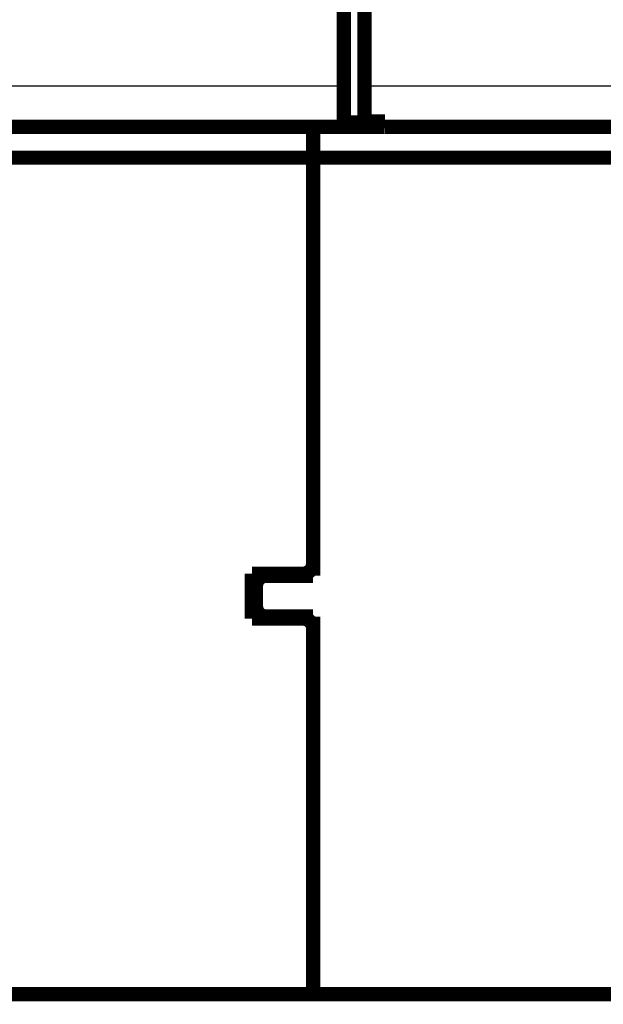
# Model space of a CAD drawing. Extents: x 23 to 1060, y 11 to 756.
# Drawn here: x 656 to 684, y 434 to 483 of the extents above; entities that cross this region are included whole.
import ezdxf

# ---------------------------------------------------------------- set-up
doc = ezdxf.new("R2010")
doc.units = 0
doc.linetypes.add('HIDDENNEW0', pattern=[4.5, 1.5, -1.5, 1.5])
doc.layers.add('MUOTOVIIVAT', color=40, linetype='HIDDENNEW0')
doc.layers.add('TANGVIIVATNONDEF', color=3, linetype='HIDDENNEW0')

msp = doc.modelspace()

# ---------------------------------------------------------------- linework, layer by layer
at = {"layer": 'MUOTOVIIVAT', "color": 40, "linetype": 'CONTINUOUS', "const_width": 0.7}
for points in [[(671.45247, 479.49801), (671.45248, 495.98908)], [(672.47499, 495.98854), (672.47498, 479.49746)], [(671.45247, 477.71195), (671.45247, 479.49801)], [(672.47498, 479.49746), (672.47498, 477.76541)], [(673.45247, 477.71195), (671.45247, 477.71195)], [(672.47498, 477.76541), (673.47498, 477.76541)], [(673.45247, 477.76539), (673.45247, 477.71195)], [(673.45247, 477.49801), (673.45247, 477.71195)], [(673.47498, 477.76541), (673.47498, 477.49746)], [(673.45247, 477.49801), (653.95247, 477.49802)], [(669.95263, 475.9824), (669.95263, 477.49804)], [(698.97498, 477.49745), (673.47498, 477.49746)], [(669.95263, 475.9824), (651.45263, 475.98241)], [(669.95263, 475.9824), (669.95262, 455.4824)], [(688.45263, 475.9824), (669.95263, 475.9824)], [(666.95262, 455.58241), (669.45262, 455.5824)], [(666.95262, 453.38241), (666.95262, 455.58241)], [(669.95262, 455.4824), (667.65262, 455.4824)], [(667.15262, 454.98241), (667.15262, 453.98241)], [(667.65262, 453.4824), (669.95262, 453.4824)], [(669.95262, 453.4824), (669.95261, 434.97023)], [(669.45262, 453.3824), (666.95262, 453.38241)], [(488.45265, 434.97014), (704.51763, 434.97006)]]:
    msp.add_lwpolyline(points, dxfattribs=at)
for points in [[(669.45262, 455.5824, 0.41421356), (669.95262, 456.0824)], [(667.65262, 455.4824, 0.41421356), (667.15262, 454.98241)], [(667.15262, 453.98241, 0.41421356), (667.65262, 453.4824)], [(669.95262, 452.8824, 0.41421356), (669.45262, 453.3824)]]:
    msp.add_lwpolyline(points, format="xyb", dxfattribs=at)
at = {"layer": 'TANGVIIVATNONDEF', "color": 3, "linetype": 'CONTINUOUS'}
for p, q in [((653.95247, 479.49802), (671.45247, 479.49801)), ((672.47498, 479.49746), (698.97498, 479.49745))]:
    msp.add_line(p, q, dxfattribs=at)
for points in [[(478.95257, 387.17008, 0), (468.77758, 387.17009)], [(531.8306, 387.17006, 0), (525.95258, 387.17006)], [(549.45259, 387.17005, 0), (543.57682, 387.17006, 0), (537.70258, 387.17006)], [(572.95259, 387.17005, 0), (567.07754, 387.17005)], [(690.45262, 387.17001), (684.57761, 387.17001), (678.70261, 387.17001), (672.82761, 387.17002), (666.95261, 387.17002), (661.07761, 387.17002), (655.20261, 387.17002), (649.32761, 387.17002), (643.4526, 387.17002), (637.5776, 387.17002), (631.7026, 387.17003, 0), (625.8276, 387.17003), (619.9526, 387.17003, 0), (614.0776, 387.17003), (608.2026, 387.17003), (602.3276, 387.17004), (596.4526, 387.17004), (590.57759, 387.17004), (584.70259, 387.17004, 0), (578.8276, 387.17004)], [(578.82764, 388.42633, 0), (584.70259, 388.42632), (590.5774, 388.42632), (596.4526, 388.42632), (602.32836, 388.42632), (608.2026, 388.42631), (614.07458, 388.42631), (619.9526, 388.42631), (625.8395, 388.42631, 0), (631.7026, 388.4263), (637.53065, 388.4263, 0), (643.4526, 388.4263), (649.51289, 388.4263), (655.20261, 388.42629), (660.34645, 388.42629), (666.95261, 388.42629), (677.1276, 388.42628), (690.45262, 388.42627)], [(537.70258, 388.42634, 0), (543.57758, 388.42634)], [(496.57757, 388.42635, 0), (502.45257, 388.42635)], [(508.32758, 388.42635, 0), (514.20258, 388.42635)]]:
    msp.add_lwpolyline(points, format="xyb", dxfattribs=at)

doc.saveas('drawing.dxf')
